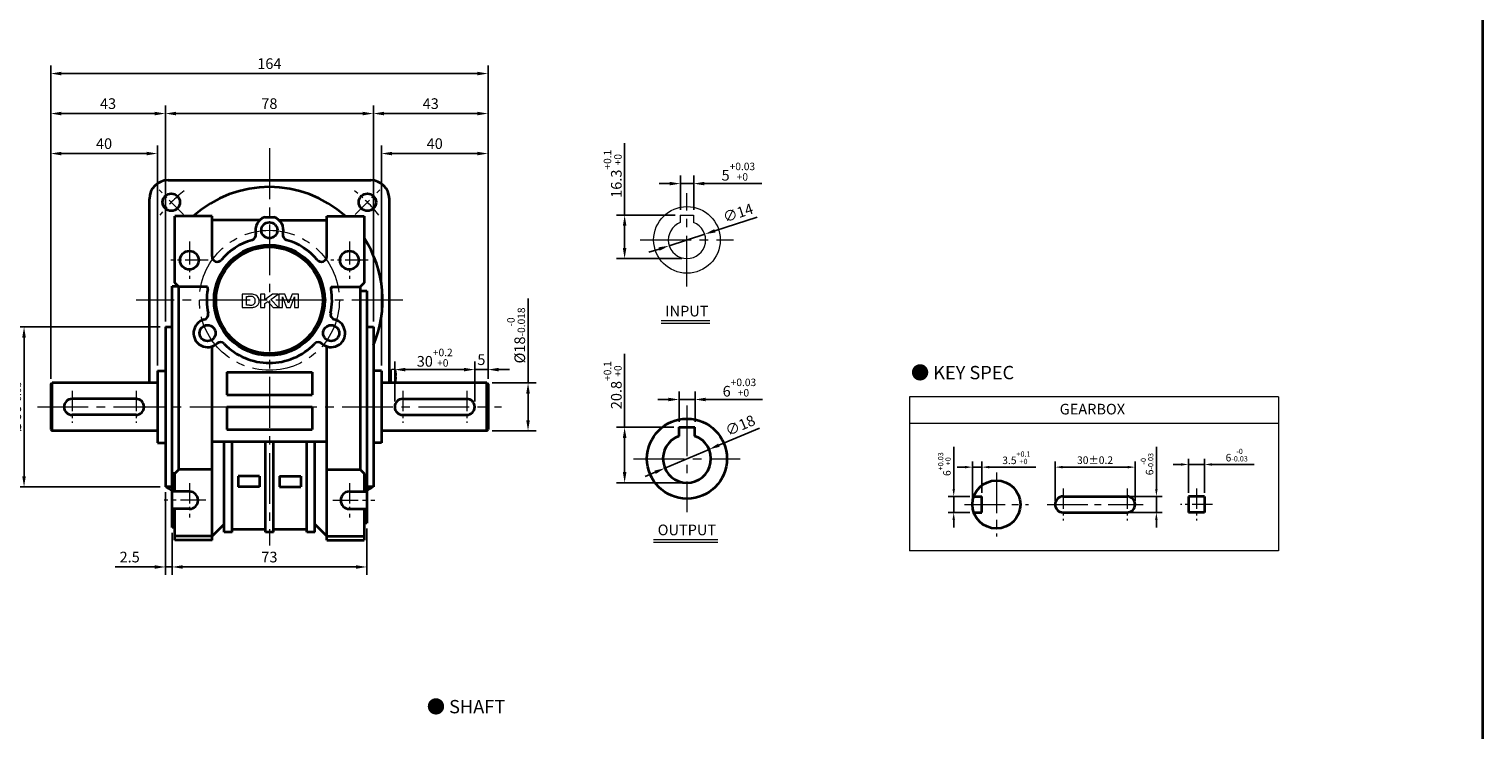
# Model space of a CAD drawing. Units: millimetres. Extents: x 808 to 1756, y -1997 to 432.
# Drawn here: x 1211 to 1756, y -1055 to -792 of the extents above; entities that cross this region are included whole.
import ezdxf

# ---------------------------------------------------------------- set-up
doc = ezdxf.new("R2010")
doc.units = ezdxf.units.MM
doc.linetypes.add('CENTER2', pattern=[28.575, 19.05, -3.175, 3.175, -3.175])
for name, color, linetype, lineweight in [('DKM2_OUTLINE', 3, 'Continuous', 35), ('DKM3_CENTER', 1, 'CENTER2', 18), ('DKM5_DIM_LINE', 1, 'Continuous', 18), ('DKM7_TEXT', 2, 'Continuous', 18)]:
    doc.layers.add(name, color=color, linetype=linetype, lineweight=lineweight)
doc.styles.get("Standard").update_dxf_attribs({"font": 'romans.shx', "bigfont": 'whgtxt.shx'})
doc.dimstyles.new('DKM-A2', dxfattribs={"dimtxt": 4, "dimasz": 4, "dimexe": 3, "dimexo": 2, "dimgap": 1.2, "dimtad": 1, "dimdsep": 46, "dimtxsty": 'Standard', "dimcen": 0, "dimclrd": 1, "dimclre": 1, "dimclrt": 2, "dimazin": 2, "dimtfac": 1, "dimtmove": 0, "dimatfit": 3, "dimfxl": 1.25, "dimarcsym": 0})
doc.dimstyles.new('DKM-A3', dxfattribs={"dimtxt": 2.83, "dimasz": 2.83, "dimexe": 2.12, "dimexo": 1.42, "dimgap": 1.2, "dimtad": 1, "dimdsep": 46, "dimtxsty": 'Standard', "dimcen": 0, "dimclrd": 1, "dimclre": 1, "dimclrt": 2, "dimazin": 2, "dimtfac": 1, "dimtmove": 0, "dimatfit": 3, "dimfxl": 1.25, "dimarcsym": 0})

# ---------------------------------------------------------------- blocks, each defined once
blk = doc.blocks.new('*D238')
at = {"layer": 'Defpoints', "color": 0, "transparency": 16777216}
for p in [(1378.2, -919.97), (1348.2, -933.97), (1378.2, -933.97)]:
    blk.add_point(p, dxfattribs=at)
at = {"layer": 'DKM5_DIM_LINE', "color": 1, "lineweight": -2, "transparency": 16777216}
for p, q in [((1348.2, -931.97), (1348.2, -916.97)), ((1352.2, -919.97), (1374.2, -919.97)), ((1378.2, -931.97), (1378.2, -916.97))]:
    blk.add_line(p, q, dxfattribs=at)
at = {"layer": 'DKM5_DIM_LINE', "color": 1, "transparency": 16777216}
for points in [[(1352.2, -919.31), (1352.2, -920.64), (1348.2, -919.97)], [(1374.2, -919.31), (1374.2, -920.64), (1378.2, -919.97)]]:
    blk.add_solid(points, dxfattribs=at)
at = {"layer": 'DKM5_DIM_LINE', "color": 2, "transparency": 16777216, "insert": (1363.2, -915.51), "char_height": 4, "attachment_point": 5}
blk.add_mtext('30{\\H0.7x;\\S+0.2^ +0;}', dxfattribs=at)
blk = doc.blocks.new('*D239')
at = {"layer": 'Defpoints', "color": 0, "transparency": 16777216}
for p in [(1382.7, -924.97), (1398.2, -924.97), (1382.7, -942.97)]:
    blk.add_point(p, dxfattribs=at)
at = {"layer": 'DKM5_DIM_LINE', "color": 1, "lineweight": -2, "transparency": 16777216}
for p, q in [((1398.2, -924.97), (1398.2, -893.37)), ((1384.7, -924.97), (1401.2, -924.97)), ((1398.2, -938.97), (1398.2, -928.97)), ((1384.7, -942.97), (1401.2, -942.97))]:
    blk.add_line(p, q, dxfattribs=at)
at = {"layer": 'DKM5_DIM_LINE', "color": 1, "transparency": 16777216}
for points in [[(1397.53, -928.97), (1398.86, -928.97), (1398.2, -924.97)], [(1397.53, -938.97), (1398.86, -938.97), (1398.2, -942.97)]]:
    blk.add_solid(points, dxfattribs=at)
at = {"layer": 'DKM5_DIM_LINE', "color": 2, "transparency": 16777216, "insert": (1393.73, -907.17), "char_height": 4, "attachment_point": 5, "rotation": 90}
blk.add_mtext('%%C18{\\H0.7x;\\S-0^ -0.018;}', dxfattribs=at)
blk = doc.blocks.new('*D240')
at = {"layer": 'Defpoints', "color": 0, "transparency": 16777216}
for p in [(1209.2, -903.97), (1262.2, -903.97), (1262.2, -963.97)]:
    blk.add_point(p, dxfattribs=at)
at = {"layer": 'DKM5_DIM_LINE', "color": 1, "lineweight": -2, "transparency": 16777216}
for p, q in [((1260.2, -903.97), (1206.2, -903.97)), ((1209.2, -959.97), (1209.2, -907.97)), ((1260.2, -963.97), (1206.2, -963.97))]:
    blk.add_line(p, q, dxfattribs=at)
at = {"layer": 'DKM5_DIM_LINE', "color": 1, "transparency": 16777216}
for points in [[(1208.53, -907.97), (1209.86, -907.97), (1209.2, -903.97)], [(1208.53, -959.97), (1209.86, -959.97), (1209.2, -963.97)]]:
    blk.add_solid(points, dxfattribs=at)
at = {"layer": 'DKM5_DIM_LINE', "color": 2, "transparency": 16777216, "insert": (1204.73, -933.97), "char_height": 4, "attachment_point": 5, "rotation": 90}
blk.add_mtext('%%C60{\\H0.7x;\\S-0^ -0.03;}', dxfattribs=at)
blk = doc.blocks.new('*D223')
at = {"layer": 'Defpoints', "color": 0, "transparency": 16777216}
for p in [(1383.2, -838.97), (1343.2, -920.47), (1383.2, -925.47)]:
    blk.add_point(p, dxfattribs=at)
at = {"layer": 'DKM5_DIM_LINE', "color": 1, "lineweight": -2, "transparency": 16777216}
for p, q in [((1343.2, -918.47), (1343.2, -835.97)), ((1347.2, -838.97), (1379.2, -838.97)), ((1383.2, -923.47), (1383.2, -835.97))]:
    blk.add_line(p, q, dxfattribs=at)
at = {"layer": 'DKM5_DIM_LINE', "color": 1, "transparency": 16777216}
for points in [[(1347.2, -838.31), (1347.2, -839.64), (1343.2, -838.97)], [(1379.2, -838.31), (1379.2, -839.64), (1383.2, -838.97)]]:
    blk.add_solid(points, dxfattribs=at)
at = {"layer": 'DKM5_DIM_LINE', "color": 2, "transparency": 16777216, "insert": (1363.2, -835.77), "char_height": 4, "attachment_point": 5}
blk.add_mtext('40', dxfattribs=at)
blk = doc.blocks.new('*D224')
at = {"layer": 'Defpoints', "color": 0, "transparency": 16777216}
for p in [(1383.2, -823.97), (1340.2, -903.97), (1383.2, -925.47)]:
    blk.add_point(p, dxfattribs=at)
at = {"layer": 'DKM5_DIM_LINE', "color": 1, "lineweight": -2, "transparency": 16777216}
for p, q in [((1340.2, -901.97), (1340.2, -820.97)), ((1383.2, -923.47), (1383.2, -820.97)), ((1344.2, -823.97), (1379.2, -823.97))]:
    blk.add_line(p, q, dxfattribs=at)
at = {"layer": 'DKM5_DIM_LINE', "color": 1, "transparency": 16777216}
for points in [[(1344.2, -823.31), (1344.2, -824.64), (1340.2, -823.97)], [(1379.2, -823.31), (1379.2, -824.64), (1383.2, -823.97)]]:
    blk.add_solid(points, dxfattribs=at)
at = {"layer": 'DKM5_DIM_LINE', "color": 2, "transparency": 16777216, "insert": (1361.7, -820.77), "char_height": 4, "attachment_point": 5}
blk.add_mtext('43', dxfattribs=at)
blk = doc.blocks.new('*D225')
at = {"layer": 'Defpoints', "color": 0, "transparency": 16777216}
for p in [(1219.2, -838.97), (1259.2, -920.47), (1219.2, -925.47)]:
    blk.add_point(p, dxfattribs=at)
at = {"layer": 'DKM5_DIM_LINE', "color": 1, "lineweight": -2, "transparency": 16777216}
for p, q in [((1219.2, -923.47), (1219.2, -835.97)), ((1255.2, -838.97), (1223.2, -838.97)), ((1259.2, -918.47), (1259.2, -835.97))]:
    blk.add_line(p, q, dxfattribs=at)
at = {"layer": 'DKM5_DIM_LINE', "color": 1, "transparency": 16777216}
for points in [[(1223.2, -838.31), (1223.2, -839.64), (1219.2, -838.97)], [(1255.2, -838.31), (1255.2, -839.64), (1259.2, -838.97)]]:
    blk.add_solid(points, dxfattribs=at)
at = {"layer": 'DKM5_DIM_LINE', "color": 2, "transparency": 16777216, "insert": (1239.2, -835.77), "char_height": 4, "attachment_point": 5}
blk.add_mtext('40', dxfattribs=at)
blk = doc.blocks.new('*D226')
at = {"layer": 'Defpoints', "color": 0, "transparency": 16777216}
for p in [(1262.2, -823.97), (1262.2, -903.97), (1219.2, -925.47)]:
    blk.add_point(p, dxfattribs=at)
at = {"layer": 'DKM5_DIM_LINE', "color": 1, "lineweight": -2, "transparency": 16777216}
for p, q in [((1219.2, -923.47), (1219.2, -820.97)), ((1262.2, -901.97), (1262.2, -820.97)), ((1223.2, -823.97), (1258.2, -823.97))]:
    blk.add_line(p, q, dxfattribs=at)
at = {"layer": 'DKM5_DIM_LINE', "color": 1, "transparency": 16777216}
for points in [[(1223.2, -823.31), (1223.2, -824.64), (1219.2, -823.97)], [(1258.2, -823.31), (1258.2, -824.64), (1262.2, -823.97)]]:
    blk.add_solid(points, dxfattribs=at)
at = {"layer": 'DKM5_DIM_LINE', "color": 2, "transparency": 16777216, "insert": (1240.7, -820.77), "char_height": 4, "attachment_point": 5}
blk.add_mtext('43', dxfattribs=at)
blk = doc.blocks.new('*D227')
at = {"layer": 'Defpoints', "color": 0, "transparency": 16777216}
for p in [(1340.2, -823.97), (1262.2, -903.97), (1340.2, -903.97)]:
    blk.add_point(p, dxfattribs=at)
at = {"layer": 'DKM5_DIM_LINE', "color": 1, "lineweight": -2, "transparency": 16777216}
for p, q in [((1262.2, -901.97), (1262.2, -820.97)), ((1340.2, -901.97), (1340.2, -820.97)), ((1266.2, -823.97), (1336.2, -823.97))]:
    blk.add_line(p, q, dxfattribs=at)
at = {"layer": 'DKM5_DIM_LINE', "color": 1, "transparency": 16777216}
for points in [[(1266.2, -823.31), (1266.2, -824.64), (1262.2, -823.97)], [(1336.2, -823.31), (1336.2, -824.64), (1340.2, -823.97)]]:
    blk.add_solid(points, dxfattribs=at)
at = {"layer": 'DKM5_DIM_LINE', "color": 2, "transparency": 16777216, "insert": (1301.2, -820.77), "char_height": 4, "attachment_point": 5}
blk.add_mtext('78', dxfattribs=at)
blk = doc.blocks.new('*D228')
at = {"layer": 'Defpoints', "color": 0, "transparency": 16777216}
for p in [(1383.2, -808.97), (1219.2, -925.47), (1383.2, -925.47)]:
    blk.add_point(p, dxfattribs=at)
at = {"layer": 'DKM5_DIM_LINE', "color": 1, "lineweight": -2, "transparency": 16777216}
for p, q in [((1219.2, -923.47), (1219.2, -805.97)), ((1383.2, -923.47), (1383.2, -805.97)), ((1223.2, -808.97), (1379.2, -808.97))]:
    blk.add_line(p, q, dxfattribs=at)
at = {"layer": 'DKM5_DIM_LINE', "color": 1, "transparency": 16777216}
for points in [[(1223.2, -808.31), (1223.2, -809.64), (1219.2, -808.97)], [(1379.2, -808.31), (1379.2, -809.64), (1383.2, -808.97)]]:
    blk.add_solid(points, dxfattribs=at)
at = {"layer": 'DKM5_DIM_LINE', "color": 2, "transparency": 16777216, "insert": (1301.2, -805.77), "char_height": 4, "attachment_point": 5}
blk.add_mtext('164', dxfattribs=at)
blk = doc.blocks.new('*D229')
at = {"layer": 'Defpoints', "color": 0, "transparency": 16777216}
for p in [(1264.7, -979.22), (1337.7, -977.56), (1264.7, -993.97)]:
    blk.add_point(p, dxfattribs=at)
at = {"layer": 'DKM5_DIM_LINE', "color": 1, "lineweight": -2, "transparency": 16777216}
for p, q in [((1264.7, -981.22), (1264.7, -996.97)), ((1337.7, -979.56), (1337.7, -996.97)), ((1333.7, -993.97), (1268.7, -993.97))]:
    blk.add_line(p, q, dxfattribs=at)
at = {"layer": 'DKM5_DIM_LINE', "color": 1, "transparency": 16777216}
for points in [[(1268.7, -993.31), (1268.7, -994.64), (1264.7, -993.97)], [(1333.7, -993.31), (1333.7, -994.64), (1337.7, -993.97)]]:
    blk.add_solid(points, dxfattribs=at)
at = {"layer": 'DKM5_DIM_LINE', "color": 2, "transparency": 16777216, "insert": (1301.2, -990.77), "char_height": 4, "attachment_point": 5}
blk.add_mtext('73', dxfattribs=at)
blk = doc.blocks.new('*D230')
at = {"layer": 'Defpoints', "color": 0, "transparency": 16777216}
for p in [(1262.2, -963.97), (1264.7, -979.22), (1262.2, -993.97)]:
    blk.add_point(p, dxfattribs=at)
at = {"layer": 'DKM5_DIM_LINE', "color": 1, "lineweight": -2, "transparency": 16777216}
for p, q in [((1262.2, -965.97), (1262.2, -996.97)), ((1264.7, -981.22), (1264.7, -996.97)), ((1258.2, -993.97), (1243.42, -993.97)), ((1264.7, -993.97), (1262.2, -993.97)), ((1268.7, -993.97), (1272.7, -993.97))]:
    blk.add_line(p, q, dxfattribs=at)
at = {"layer": 'DKM5_DIM_LINE', "color": 1, "transparency": 16777216}
for points in [[(1258.2, -993.31), (1258.2, -994.64), (1262.2, -993.97)], [(1268.7, -993.31), (1268.7, -994.64), (1264.7, -993.97)]]:
    blk.add_solid(points, dxfattribs=at)
at = {"layer": 'DKM5_DIM_LINE', "color": 2, "transparency": 16777216, "insert": (1248.81, -990.77), "char_height": 4, "attachment_point": 5}
blk.add_mtext('2.5', dxfattribs=at)
blk = doc.blocks.new('*D231')
at = {"layer": 'Defpoints', "color": 0, "transparency": 16777216}
for p in [(1383.2, -919.97), (1383.2, -925.47), (1378.2, -933.97)]:
    blk.add_point(p, dxfattribs=at)
at = {"layer": 'DKM5_DIM_LINE', "color": 1, "lineweight": -2, "transparency": 16777216}
for p, q in [((1374.2, -919.97), (1370.2, -919.97)), ((1378.2, -931.97), (1378.2, -916.97)), ((1378.2, -919.97), (1383.2, -919.97)), ((1383.2, -923.47), (1383.2, -916.97)), ((1387.2, -919.97), (1391.2, -919.97))]:
    blk.add_line(p, q, dxfattribs=at)
at = {"layer": 'DKM5_DIM_LINE', "color": 1, "transparency": 16777216}
for points in [[(1374.2, -919.31), (1374.2, -920.64), (1378.2, -919.97)], [(1387.2, -919.31), (1387.2, -920.64), (1383.2, -919.97)]]:
    blk.add_solid(points, dxfattribs=at)
at = {"layer": 'DKM5_DIM_LINE', "color": 2, "transparency": 16777216, "insert": (1380.7, -916.77), "char_height": 4, "attachment_point": 5}
blk.add_mtext('5', dxfattribs=at)
blk = doc.blocks.new('*D271')
at = {"layer": 'Defpoints', "color": 0, "transparency": 16777216}
for p in [(1460.31, -850.23), (1455.31, -862.05), (1460.31, -862.05)]:
    blk.add_point(p, dxfattribs=at)
at = {"layer": 'DKM5_DIM_LINE', "color": 1, "lineweight": -2, "transparency": 16777216}
for p, q in [((1451.31, -850.23), (1447.31, -850.23)), ((1455.31, -860.05), (1455.31, -847.23)), ((1455.31, -850.23), (1460.31, -850.23)), ((1460.31, -860.05), (1460.31, -847.23)), ((1464.31, -850.23), (1485.81, -850.23))]:
    blk.add_line(p, q, dxfattribs=at)
at = {"layer": 'DKM5_DIM_LINE', "color": 1, "transparency": 16777216}
for points in [[(1451.31, -849.56), (1451.31, -850.89), (1455.31, -850.23)], [(1464.31, -849.56), (1464.31, -850.89), (1460.31, -850.23)]]:
    blk.add_solid(points, dxfattribs=at)
at = {"layer": 'DKM5_DIM_LINE', "color": 2, "transparency": 16777216, "insert": (1477.06, -845.76), "char_height": 4, "attachment_point": 5}
blk.add_mtext('5{\\H0.7x;\\S+0.03^ +0;}', dxfattribs=at)
blk = doc.blocks.new('*D272')
at = {"layer": 'Defpoints', "color": 0, "transparency": 16777216}
for p in [(1464.46, -869.18), (1451.15, -873.52)]:
    blk.add_point(p, dxfattribs=at)
at = {"layer": 'DKM5_DIM_LINE', "color": 1, "lineweight": -2, "transparency": 16777216}
for p, q in [((1484.13, -862.77), (1468.27, -867.94)), ((1451.15, -873.52), (1464.46, -869.18)), ((1447.35, -874.76), (1443.54, -876))]:
    blk.add_line(p, q, dxfattribs=at)
at = {"layer": 'DKM5_DIM_LINE', "color": 1, "transparency": 16777216}
for points in [[(1468.06, -867.31), (1468.47, -868.58), (1464.46, -869.18)], [(1447.14, -874.12), (1447.55, -875.39), (1451.15, -873.52)]]:
    blk.add_solid(points, dxfattribs=at)
at = {"layer": 'DKM5_DIM_LINE', "color": 2, "transparency": 16777216, "insert": (1477.11, -861.7), "char_height": 4, "attachment_point": 5, "rotation": 18.0459}
blk.add_mtext('∅14', dxfattribs=at)
blk = doc.blocks.new('*D273')
at = {"layer": 'Defpoints', "color": 0, "transparency": 16777216}
for p in [(1434.42, -862.05), (1455.31, -862.05), (1457.81, -878.35)]:
    blk.add_point(p, dxfattribs=at)
at = {"layer": 'DKM5_DIM_LINE', "color": 1, "lineweight": -2, "transparency": 16777216}
for p, q in [((1434.42, -862.05), (1434.42, -835.06)), ((1453.31, -862.05), (1431.42, -862.05)), ((1434.42, -874.35), (1434.42, -866.05)), ((1455.81, -878.35), (1431.42, -878.35))]:
    blk.add_line(p, q, dxfattribs=at)
at = {"layer": 'DKM5_DIM_LINE', "color": 1, "transparency": 16777216}
for points in [[(1433.75, -866.05), (1435.09, -866.05), (1434.42, -862.05)], [(1433.75, -874.35), (1435.09, -874.35), (1434.42, -878.35)]]:
    blk.add_solid(points, dxfattribs=at)
at = {"layer": 'DKM5_DIM_LINE', "color": 2, "transparency": 16777216, "insert": (1429.95, -846.56), "char_height": 4, "attachment_point": 5, "rotation": 90}
blk.add_mtext('16.3{\\H0.7x;\\S+0.1^ +0;}', dxfattribs=at)
blk = doc.blocks.new('*D274')
at = {"layer": 'Defpoints', "color": 0, "transparency": 16777216}
for p in [(1460.81, -931.18), (1454.81, -941.6), (1460.81, -941.6)]:
    blk.add_point(p, dxfattribs=at)
at = {"layer": 'DKM5_DIM_LINE', "color": 1, "lineweight": -2, "transparency": 16777216}
for p, q in [((1450.81, -931.18), (1446.81, -931.18)), ((1454.81, -939.6), (1454.81, -928.18)), ((1454.81, -931.18), (1460.81, -931.18)), ((1460.81, -939.6), (1460.81, -928.18)), ((1464.81, -931.18), (1486.12, -931.18))]:
    blk.add_line(p, q, dxfattribs=at)
at = {"layer": 'DKM5_DIM_LINE', "color": 1, "transparency": 16777216}
for points in [[(1450.81, -930.51), (1450.81, -931.84), (1454.81, -931.18)], [(1464.81, -930.51), (1464.81, -931.84), (1460.81, -931.18)]]:
    blk.add_solid(points, dxfattribs=at)
at = {"layer": 'DKM5_DIM_LINE', "color": 2, "transparency": 16777216, "insert": (1477.46, -926.71), "char_height": 4, "attachment_point": 5}
blk.add_mtext('6{\\H0.7x;\\S+0.03^ +0;}', dxfattribs=at)
blk = doc.blocks.new('*D275')
at = {"layer": 'Defpoints', "color": 0, "transparency": 16777216}
for p in [(1466.09, -949.88), (1449.52, -956.91)]:
    blk.add_point(p, dxfattribs=at)
at = {"layer": 'DKM5_DIM_LINE', "color": 1, "lineweight": -2, "transparency": 16777216}
for p, q in [((1484.96, -941.87), (1469.77, -948.32)), ((1449.52, -956.91), (1466.09, -949.88)), ((1445.84, -958.47), (1442.16, -960.04))]:
    blk.add_line(p, q, dxfattribs=at)
at = {"layer": 'DKM5_DIM_LINE', "color": 1, "transparency": 16777216}
for points in [[(1469.51, -947.7), (1470.03, -948.93), (1466.09, -949.88)], [(1445.58, -957.86), (1446.1, -959.09), (1449.52, -956.91)]]:
    blk.add_solid(points, dxfattribs=at)
at = {"layer": 'DKM5_DIM_LINE', "color": 2, "transparency": 16777216, "insert": (1477.96, -941.37), "char_height": 4, "attachment_point": 5, "rotation": 22.9931}
blk.add_mtext('∅18', dxfattribs=at)
blk = doc.blocks.new('*D276')
at = {"layer": 'Defpoints', "color": 0, "transparency": 16777216}
for p in [(1434.42, -941.6), (1454.81, -941.6), (1457.81, -962.4)]:
    blk.add_point(p, dxfattribs=at)
at = {"layer": 'DKM5_DIM_LINE', "color": 1, "lineweight": -2, "transparency": 16777216}
for p, q in [((1434.42, -941.6), (1434.42, -914.03)), ((1452.81, -941.6), (1431.42, -941.6)), ((1434.42, -958.4), (1434.42, -945.6)), ((1455.81, -962.4), (1431.42, -962.4))]:
    blk.add_line(p, q, dxfattribs=at)
at = {"layer": 'DKM5_DIM_LINE', "color": 1, "transparency": 16777216}
for points in [[(1433.75, -945.6), (1435.09, -945.6), (1434.42, -941.6)], [(1433.75, -958.4), (1435.09, -958.4), (1434.42, -962.4)]]:
    blk.add_solid(points, dxfattribs=at)
at = {"layer": 'DKM5_DIM_LINE', "color": 2, "transparency": 16777216, "insert": (1429.95, -925.81), "char_height": 4, "attachment_point": 5, "rotation": 90}
blk.add_mtext('20.8{\\H0.7x;\\S+0.1^ +0;}', dxfattribs=at)
blk = doc.blocks.new('*D286')
at = {"layer": 'Defpoints', "color": 0, "transparency": 16777216}
for p in [(1565.34, -967.54), (1557.83, -973.54), (1565.34, -973.54)]:
    blk.add_point(p, dxfattribs=at)
at = {"layer": 'DKM5_DIM_LINE', "color": 1, "lineweight": -2, "transparency": 16777216}
for p, q in [((1557.83, -964.71), (1557.83, -948.93)), ((1563.92, -967.54), (1555.71, -967.54)), ((1557.83, -973.54), (1557.83, -967.54)), ((1563.92, -973.54), (1555.71, -973.54)), ((1557.83, -976.37), (1557.83, -979.2))]:
    blk.add_line(p, q, dxfattribs=at)
at = {"layer": 'DKM5_DIM_LINE', "color": 1, "transparency": 16777216}
for points in [[(1557.36, -964.71), (1558.3, -964.71), (1557.83, -967.54)], [(1557.36, -976.37), (1558.3, -976.37), (1557.83, -973.54)]]:
    blk.add_solid(points, dxfattribs=at)
at = {"layer": 'DKM5_DIM_LINE', "color": 2, "transparency": 16777216, "insert": (1554.32, -955.41), "char_height": 2.83, "attachment_point": 5, "rotation": 90}
blk.add_mtext('6{\\H0.7x;\\S+0.03^ +0;}', dxfattribs=at)
blk = doc.blocks.new('*D285')
at = {"layer": 'Defpoints', "color": 0, "transparency": 16777216}
for p in [(1568.33, -956.54), (1568.33, -967.54), (1564.83, -970.54)]:
    blk.add_point(p, dxfattribs=at)
at = {"layer": 'DKM5_DIM_LINE', "color": 1, "lineweight": -2, "transparency": 16777216}
for p, q in [((1562, -956.54), (1559.17, -956.54)), ((1564.83, -969.12), (1564.83, -954.42)), ((1564.83, -956.54), (1568.33, -956.54)), ((1568.33, -966.12), (1568.33, -954.42)), ((1571.16, -956.54), (1588.67, -956.54))]:
    blk.add_line(p, q, dxfattribs=at)
at = {"layer": 'DKM5_DIM_LINE', "color": 1, "transparency": 16777216}
for points in [[(1562, -956.07), (1562, -957.01), (1564.83, -956.54)], [(1571.16, -956.07), (1571.16, -957.01), (1568.33, -956.54)]]:
    blk.add_solid(points, dxfattribs=at)
at = {"layer": 'DKM5_DIM_LINE', "color": 2, "transparency": 16777216, "insert": (1581.33, -953.03), "char_height": 2.83, "attachment_point": 5}
blk.add_mtext('3.5{\\H0.7x;\\S+0.1^ +0;}', dxfattribs=at)
blk = doc.blocks.new('*D287')
at = {"layer": 'Defpoints', "color": 0, "transparency": 16777216}
for p in [(1651.83, -955.54), (1645.83, -967.54), (1651.83, -967.54)]:
    blk.add_point(p, dxfattribs=at)
at = {"layer": 'DKM5_DIM_LINE', "color": 1, "lineweight": -2, "transparency": 16777216}
for p, q in [((1645.83, -966.12), (1645.83, -953.42)), ((1651.83, -966.12), (1651.83, -953.42)), ((1643, -955.54), (1640.17, -955.54)), ((1645.83, -955.54), (1651.83, -955.54)), ((1654.66, -955.54), (1670.44, -955.54))]:
    blk.add_line(p, q, dxfattribs=at)
at = {"layer": 'DKM5_DIM_LINE', "color": 1, "transparency": 16777216}
for points in [[(1643, -955.07), (1643, -956.01), (1645.83, -955.54)], [(1654.66, -955.07), (1654.66, -956.01), (1651.83, -955.54)]]:
    blk.add_solid(points, dxfattribs=at)
at = {"layer": 'DKM5_DIM_LINE', "color": 2, "transparency": 16777216, "insert": (1663.96, -952.03), "char_height": 2.83, "attachment_point": 5}
blk.add_mtext('6{\\H0.7x;\\S-0^ -0.03;}', dxfattribs=at)
blk = doc.blocks.new('*D288')
at = {"layer": 'Defpoints', "color": 0, "transparency": 16777216}
for p in [(1595.83, -956.54), (1595.83, -970.54), (1625.83, -970.54)]:
    blk.add_point(p, dxfattribs=at)
at = {"layer": 'DKM5_DIM_LINE', "color": 1, "lineweight": -2, "transparency": 16777216}
for p, q in [((1595.83, -969.12), (1595.83, -954.42)), ((1623, -956.54), (1598.66, -956.54)), ((1625.83, -969.12), (1625.83, -954.42))]:
    blk.add_line(p, q, dxfattribs=at)
at = {"layer": 'DKM5_DIM_LINE', "color": 1, "transparency": 16777216}
for points in [[(1598.66, -956.07), (1598.66, -957.01), (1595.83, -956.54)], [(1623, -956.07), (1623, -957.01), (1625.83, -956.54)]]:
    blk.add_solid(points, dxfattribs=at)
at = {"layer": 'DKM5_DIM_LINE', "color": 2, "transparency": 16777216, "insert": (1610.83, -953.93), "char_height": 2.83, "attachment_point": 5}
blk.add_mtext('30{\\Fromans|c129;%%P}0.2', dxfattribs=at)
blk = doc.blocks.new('*D289')
at = {"layer": 'Defpoints', "color": 0, "transparency": 16777216}
for p in [(1622.83, -967.54), (1633.83, -967.54), (1622.83, -973.54)]:
    blk.add_point(p, dxfattribs=at)
at = {"layer": 'DKM5_DIM_LINE', "color": 1, "lineweight": -2, "transparency": 16777216}
for p, q in [((1633.83, -964.71), (1633.83, -948.93)), ((1624.25, -967.54), (1635.95, -967.54)), ((1633.83, -973.54), (1633.83, -967.54)), ((1624.25, -973.54), (1635.95, -973.54)), ((1633.83, -976.37), (1633.83, -979.2))]:
    blk.add_line(p, q, dxfattribs=at)
at = {"layer": 'DKM5_DIM_LINE', "color": 1, "transparency": 16777216}
for points in [[(1633.36, -964.71), (1634.3, -964.71), (1633.83, -967.54)], [(1633.36, -976.37), (1634.3, -976.37), (1633.83, -973.54)]]:
    blk.add_solid(points, dxfattribs=at)
at = {"layer": 'DKM5_DIM_LINE', "color": 2, "transparency": 16777216, "insert": (1630.32, -955.41), "char_height": 2.83, "attachment_point": 5, "rotation": 90}
blk.add_mtext('6{\\H0.7x;\\S-0^ -0.03;}', dxfattribs=at)

msp = doc.modelspace()

# ---------------------------------------------------------------- linework, layer by layer
at = {"layer": 'DKM2_OUTLINE'}
for p, q in [((1756.282, -1996.56), (1756.282, 96.467)), ((1263.196, -848.973), (1339.196, -848.973)), ((1256.196, -924.973), (1256.196, -855.973)), ((1346.196, -924.973), (1346.196, -855.973)), ((1279.696, -862.473), (1265.696, -862.473)), ((1265.696, -887.473), (1265.696, -862.473)), ((1279.696, -877.541), (1279.696, -862.473)), ((1297.522, -863.973), (1279.696, -863.973)), ((1299.447, -862.773), (1302.945, -862.773)), ((1304.87, -863.973), (1322.696, -863.973)), ((1322.696, -862.473), (1336.696, -862.473)), ((1322.696, -877.541), (1322.696, -862.473)), ((1336.696, -862.473), (1336.696, -887.473)), ((1267.196, -888.973), (1265.696, -887.473)), ((1336.696, -887.473), (1335.196, -888.973)), ((1264.696, -888.723), (1266.946, -888.723)), ((1264.696, -979.223), (1264.696, -888.723)), ((1278.033, -888.973), (1267.196, -888.973)), ((1267.196, -957.473), (1267.196, -888.973)), ((1324.359, -888.973), (1335.196, -888.973)), ((1335.196, -888.973), (1335.196, -957.473)), ((1335.196, -890.383), (1337.696, -890.383)), ((1337.696, -890.383), (1337.696, -977.563)), ((1262.196, -903.973), (1264.696, -903.973)), ((1262.196, -903.973), (1262.196, -963.973)), ((1337.696, -903.973), (1340.196, -903.973)), ((1340.196, -903.973), (1340.196, -963.973)), ((1279.696, -983.973), (1279.696, -911.271)), ((1322.696, -983.973), (1322.696, -911.271)), ((1259.196, -920.473), (1262.196, -920.473)), ((1259.196, -920.473), (1259.196, -947.473)), ((1262.196, -920.473), (1262.196, -947.473)), ((1285.196, -920.973), (1317.196, -920.973)), ((1285.196, -920.973), (1285.196, -929.473)), ((1317.196, -920.973), (1317.196, -929.473)), ((1343.196, -920.473), (1340.196, -920.473)), ((1340.196, -920.473), (1340.196, -947.473)), ((1343.196, -920.473), (1343.196, -947.473)), ((1219.196, -925.473), (1219.696, -924.973)), ((1219.196, -925.473), (1219.196, -942.473)), ((1259.196, -924.973), (1219.696, -924.973)), ((1219.696, -942.973), (1219.696, -924.973)), ((1382.696, -924.973), (1343.196, -924.973)), ((1382.696, -924.973), (1383.196, -925.473)), ((1382.696, -942.973), (1382.696, -924.973)), ((1383.196, -925.473), (1383.196, -942.473)), ((1251.196, -930.973), (1227.196, -930.973)), ((1285.196, -929.473), (1317.196, -929.473)), ((1351.196, -930.973), (1375.196, -930.973)), ((1251.196, -936.973), (1227.196, -936.973)), ((1285.196, -933.973), (1317.196, -933.973)), ((1285.196, -933.973), (1285.196, -942.473)), ((1317.196, -933.973), (1317.196, -942.473)), ((1351.196, -936.973), (1375.196, -936.973)), ((1219.196, -942.473), (1219.696, -942.973)), ((1259.196, -942.973), (1219.696, -942.973)), ((1285.196, -942.473), (1317.196, -942.473)), ((1382.696, -942.973), (1343.196, -942.973)), ((1382.696, -942.973), (1383.196, -942.473)), ((1454.807, -941.595), (1460.807, -941.595)), ((1454.807, -941.595), (1454.807, -944.91)), ((1460.807, -944.91), (1460.807, -941.595)), ((1259.196, -947.473), (1262.196, -947.473)), ((1279.696, -946.973), (1322.696, -946.973)), ((1284.196, -980.973), (1284.196, -946.973)), ((1287.196, -980.973), (1287.196, -946.973)), ((1299.696, -980.973), (1299.696, -946.973)), ((1302.696, -980.973), (1302.696, -946.973)), ((1315.196, -980.973), (1315.196, -946.973)), ((1318.196, -980.973), (1318.196, -946.973)), ((1343.196, -947.473), (1340.196, -947.473)), ((1264.696, -958.738), (1265.931, -958.738)), ((1265.696, -958.973), (1267.196, -957.473)), ((1265.696, -965.723), (1265.696, -958.973)), ((1279.696, -957.473), (1267.196, -957.473)), ((1322.696, -957.473), (1335.196, -957.473)), ((1335.196, -957.473), (1336.696, -958.973)), ((1336.696, -958.973), (1336.696, -965.723)), ((1264.696, -963.973), (1262.196, -963.973)), ((1297.446, -959.973), (1289.446, -959.973)), ((1289.446, -959.973), (1289.446, -963.973)), ((1297.446, -963.973), (1289.446, -963.973)), ((1297.446, -959.973), (1297.446, -963.973)), ((1304.946, -959.973), (1312.946, -959.973)), ((1304.946, -959.973), (1304.946, -963.973)), ((1304.946, -963.973), (1312.946, -963.973)), ((1312.946, -959.973), (1312.946, -963.973)), ((1340.196, -963.973), (1337.696, -963.973)), ((1271.196, -965.723), (1264.696, -965.723)), ((1331.196, -965.723), (1337.696, -965.723)), ((1565.343, -967.543), (1568.329, -967.543)), ((1568.329, -973.543), (1568.329, -967.543)), ((1598.829, -967.543), (1622.829, -967.543)), ((1651.829, -967.543), (1645.829, -967.543)), ((1645.829, -967.543), (1645.829, -973.543)), ((1651.829, -967.543), (1651.829, -973.543)), ((1271.196, -972.223), (1264.696, -972.223)), ((1265.696, -983.973), (1265.696, -972.223)), ((1331.196, -972.223), (1337.696, -972.223)), ((1336.696, -972.223), (1336.696, -983.973)), ((1565.343, -973.543), (1568.329, -973.543)), ((1598.829, -973.543), (1622.829, -973.543)), ((1651.829, -973.543), (1645.829, -973.543)), ((1265.696, -979.223), (1264.696, -979.223)), ((1279.696, -982.473), (1284.196, -977.973)), ((1287.196, -980.973), (1284.196, -980.973)), ((1299.696, -979.973), (1287.196, -979.973)), ((1302.696, -980.973), (1299.696, -980.973)), ((1315.196, -979.973), (1302.696, -979.973)), ((1318.196, -980.973), (1315.196, -980.973)), ((1318.196, -977.973), (1322.696, -982.473)), ((1337.696, -977.563), (1336.696, -977.563)), ((1279.696, -982.473), (1265.696, -982.473)), ((1279.696, -983.973), (1265.696, -983.973)), ((1322.696, -982.473), (1336.696, -982.473)), ((1322.696, -983.973), (1336.696, -983.973))]:
    msp.add_line(p, q, dxfattribs=at)
at = {"layer": 'DKM2_OUTLINE', "linetype": 'Continuous', "lineweight": 15}
for p, q in [((1455.307, -862.05), (1455.307, -864.812)), ((1455.307, -862.05), (1460.307, -862.05)), ((1460.307, -862.05), (1460.307, -864.812)), ((1291.042, -891.682), (1291.042, -896.682)), ((1293.836, -891.682), (1291.042, -891.682)), ((1292.581, -895.849), (1292.581, -892.515)), ((1292.581, -892.515), (1293.274, -892.515)), ((1297.908, -891.682), (1297.908, -896.682)), ((1299.446, -891.682), (1297.908, -891.682)), ((1299.446, -893.784), (1299.446, -891.682)), ((1302.401, -891.682), (1299.446, -893.784)), ((1301.693, -893.635), (1304.542, -891.682)), ((1304.67, -896.682), (1301.693, -893.635)), ((1304.542, -891.682), (1302.401, -891.682)), ((1304.709, -891.682), (1304.709, -896.682)), ((1307.043, -891.682), (1304.709, -891.682)), ((1306.119, -896.682), (1306.151, -892.746)), ((1306.151, -892.746), (1307.601, -896.682)), ((1308.395, -895.092), (1307.043, -891.682)), ((1309.773, -891.682), (1308.395, -895.092)), ((1309.079, -896.682), (1310.638, -892.746)), ((1312.081, -891.682), (1309.773, -891.682)), ((1310.638, -892.746), (1310.67, -896.682)), ((1312.081, -896.682), (1312.081, -891.682)), ((1291.042, -896.682), (1293.919, -896.682)), ((1293.732, -895.849), (1292.581, -895.849)), ((1297.908, -896.682), (1299.446, -896.682)), ((1299.446, -895.174), (1300.611, -894.376)), ((1299.446, -896.682), (1299.446, -895.174)), ((1300.611, -894.376), (1302.684, -896.682)), ((1302.684, -896.682), (1304.67, -896.682)), ((1304.709, -896.682), (1306.119, -896.682)), ((1307.601, -896.682), (1309.079, -896.682)), ((1310.67, -896.682), (1312.081, -896.682)), ((1346.196, -920.104), (1346.996, -920.104)), ((1346.996, -924.842), (1346.996, -920.104)), ((1347.836, -919.921), (1347.139, -919.954)), ((1348.779, -920.981), (1348.771, -920.985)), ((1346.996, -922.616), (1346.196, -922.124)), ((1346.196, -924.842), (1346.996, -924.842)), ((1348.903, -922.126), (1348.771, -922.126)), ((1348.903, -922.126), (1348.771, -922.126)), ((1348.771, -922.819), (1348.903, -922.819)), ((1348.771, -922.819), (1348.903, -922.819)), ((1348.771, -923.961), (1348.779, -923.965))]:
    msp.add_line(p, q, dxfattribs=at)
at = {"layer": 'DKM2_OUTLINE'}
for centre, radius in [((1264.427, -857.203), 3.25), ((1337.966, -857.203), 3.25), ((1301.196, -867.723), 3), ((1271.196, -878.973), 3.5), ((1301.196, -893.973), 20.75), ((1301.196, -893.973), 20), ((1331.196, -878.973), 3.5), ((1278.019, -906.297), 3), ((1324.373, -906.297), 3), ((1457.807, -953.395), 15), ((1573.829, -970.543), 9)]:
    msp.add_circle(centre, radius, dxfattribs=at)
at = {"layer": 'DKM2_OUTLINE', "linetype": 'Continuous', "lineweight": 15}
msp.add_circle((1457.807, -871.35), 12.5, dxfattribs=at)
at = {"layer": 'DKM2_OUTLINE'}
for centre, radius, start, end in [((1263.196, -855.973), 7, 90, 180), ((1339.196, -855.973), 7, 0, 90), ((1301.196, -893.973), 42.5, 47.83173, 132.16827), ((1301.196, -867.723), 5.25, 109.46295, 193.89042), ((1301.196, -867.723), 5.25, 346.10958, 70.53705), ((1301.196, -893.973), 23.5, 106.02158, 139.88083), ((1294.158, -869.463), 2, 286.02158, 13.89042), ((1308.234, -869.463), 2, 166.10958, 253.97842), ((1301.196, -893.973), 23.5, 40.11917, 73.97842), ((1301.196, -893.973), 42.5, 336.58449, 33.35352), ((1281.696, -877.541), 2, 180, 319.88083), ((1320.696, -877.541), 2, 220.11917, 0), ((1301.196, -893.973), 23.5, 169.83575, 191.97842), ((1276.096, -889.473), 2, 349.83575, 14.47751), ((1301.196, -893.973), 23.5, 348.02158, 10.16425), ((1326.296, -889.473), 2, 165.52249, 190.16425), ((1276.251, -899.265), 2, 284.10958, 11.97842), ((1326.141, -899.265), 2, 168.02158, 255.89042), ((1278.019, -906.297), 5.25, 104.10958, 311.89042), ((1324.373, -906.297), 5.25, 228.10958, 75.89042), ((1282.86, -911.694), 2, 44.02158, 131.89042), ((1301.196, -893.973), 23.5, 224.02158, 315.97842), ((1319.533, -911.694), 2, 48.10958, 135.97842), ((1227.196, -933.973), 3, 90, 270), ((1251.196, -933.973), 3, 270, 90), ((1351.196, -933.973), 3, 90, 270), ((1375.196, -933.973), 3, 270, 90), ((1457.807, -953.395), 9, 109.47122, 70.52878), ((1301.196, -893.973), 80, 241.04498, 242.85461), ((1301.196, -893.973), 80, 297.14539, 298.95502), ((1271.196, -968.973), 3.25, 270, 90), ((1331.196, -968.973), 3.25, 90, 270), ((1598.829, -970.543), 3, 90, 270), ((1622.829, -970.543), 3, 270, 90)]:
    msp.add_arc(centre, radius, start, end, dxfattribs=at)
at = {"layer": 'DKM2_OUTLINE', "linetype": 'Continuous', "lineweight": 15}
for centre, radius, start, end in [((1457.807, -871.35), 7, 110.92483, 69.07517), ((1293.454, -904.478), 11.964, 84.78939, 90.8644), ((1294.028, -899.713), 8.034, 81.06603, 91.37436), ((1294.434, -893.988), 1.429, 352.13802, 85.72367), ((1294.971, -894.176), 2.418, 358.71382, 82.75417), ((1293.833, -888.716), 7.134, 269.19181, 276.70467), ((1294.023, -889.343), 7.34, 269.18799, 279.79107), ((1294.478, -894.421), 1.392, 277.75863, 9.80766), ((1294.674, -893.318), 3.312, 280.38443, 300.31749), ((1295.108, -894.228), 2.309, 302.42563, 332.51817), ((1295.085, -894.284), 2.304, 334.00881, 1.34522), ((1347.146, -920.104), 0.15, 92.6629, 180), ((1347.751, -920.893), 0.975, 15.88085, 85), ((1347.751, -920.893), 0.975, 15.88085, 85), ((1342.196, -922.473), 6.75, 12.76805, 15.88085), ((1342.196, -922.473), 6.75, 12.76805, 15.88085), ((1344.074, -922.108), 4.829, 359.77971, 13.44254), ((1347.146, -924.842), 0.15, 180, 240.6028), ((1347.751, -924.053), 0.975, 289.38233, 344.11915), ((1347.751, -924.053), 0.975, 289.38233, 344.11915), ((1342.196, -922.473), 6.75, 344.11915, 347.23195), ((1341.454, -922.473), 7.326, 357.28893, 2.71107), ((1341.454, -922.473), 7.326, 357.28893, 2.71107), ((1344.074, -922.838), 4.829, 346.55746, 0.22029)]:
    msp.add_arc(centre, radius, start, end, dxfattribs=at)
at = {"layer": 'DKM3_CENTER'}
for p, q in [((1301.196, -836.973), (1301.196, -985.973)), ((1457.807, -888.85), (1457.807, -853.85)), ((1440.307, -871.35), (1475.307, -871.35)), ((1351.196, -893.973), (1251.196, -893.973)), ((1214.196, -933.973), (1388.196, -933.973)), ((1457.807, -933.395), (1457.807, -973.395)), ((1437.807, -953.395), (1477.807, -953.395))]:
    msp.add_line(p, q, dxfattribs=at)
at = {"layer": 'DKM3_CENTER', "ltscale": 0.4}
for p, q in [((1269.023, -861.8), (1259.83, -852.607)), ((1333.369, -861.8), (1342.562, -852.607)), ((1227.196, -927.973), (1227.196, -939.973)), ((1251.196, -927.973), (1251.196, -939.973)), ((1351.196, -927.973), (1351.196, -939.973)), ((1375.196, -927.973), (1375.196, -939.973)), ((1271.196, -962.573), (1271.196, -975.373)), ((1331.196, -962.573), (1331.196, -975.373)), ((1598.829, -964.543), (1598.829, -976.543)), ((1622.829, -964.543), (1622.829, -976.543)), ((1648.829, -964.543), (1648.829, -976.543)), ((1654.829, -970.543), (1642.829, -970.543))]:
    msp.add_line(p, q, dxfattribs=at)
at = {"layer": 'DKM3_CENTER', "ltscale": 0.45}
for p, q in [((1271.196, -871.973), (1271.196, -885.973)), ((1331.196, -871.973), (1331.196, -885.973)), ((1278.196, -878.973), (1264.196, -878.973)), ((1338.196, -878.973), (1324.196, -878.973))]:
    msp.add_line(p, q, dxfattribs=at)
at = {"layer": 'DKM3_CENTER', "ltscale": 0.8}
for p, q in [((1573.829, -958.543), (1573.829, -982.543)), ((1561.829, -970.543), (1585.829, -970.543)), ((1592.829, -970.543), (1628.829, -970.543))]:
    msp.add_line(p, q, dxfattribs=at)
at = {"layer": 'DKM3_CENTER', "ltscale": 0.5}
for p, q in [((1277.396, -968.973), (1261.696, -968.973)), ((1324.996, -968.973), (1340.696, -968.973))]:
    msp.add_line(p, q, dxfattribs=at)
at = {"layer": 'DKM3_CENTER'}
msp.add_circle((1301.196, -893.973), 26.25, dxfattribs=at)
at = {"layer": 'DKM3_CENTER', "ltscale": 0.4}
for start, end in [(127.83336, 142.16664), (37.83336, 52.16664)]:
    msp.add_arc((1301.196, -893.973), 52, start, end, dxfattribs=at)
at = {"layer": 'DKM5_DIM_LINE'}
for p, q in [((1679.66, -930.224), (1541.212, -930.224)), ((1541.212, -930.224), (1541.212, -987.893)), ((1679.66, -930.224), (1679.66, -987.893)), ((1679.66, -940.224), (1541.212, -940.224)), ((1679.66, -987.893), (1541.212, -987.893))]:
    msp.add_line(p, q, dxfattribs=at)
at = {"layer": 'DKM7_TEXT'}
for p, q in [((1448.102, -901.583), (1466.38, -901.583)), ((1448.102, -902.583), (1466.38, -902.583)), ((1445.27, -983.628), (1469.418, -983.628)), ((1445.27, -984.628), (1469.418, -984.628))]:
    msp.add_line(p, q, dxfattribs=at)

# ---------------------------------------------------------------- texts
at = {"layer": 'DKM7_TEXT', "attachment_point": 5}
for s, insert, char_height, width in [('INPUT', (1457.773, -898.55), 4, 0.06832), ('{\\fGulim|b1|i0|c129|p50;● KEY SPEC}', (1561.139, -921.096), 5, 168.57431), ('GEARBOX', (1609.837, -935.307), 4, 40), ('OUTPUT', (1457.773, -980.595), 4, 0.06832), ('{\\fGulim|b1|i0|c129|p50;● SHAFT}', (1374.951, -1046.335), 5, 168.57431)]:
    msp.add_mtext(s, dxfattribs=dict(at, insert=insert, char_height=char_height, width=width))

# ---------------------------------------------------------------- dimensions: what is measured, and where the dimension line sits
at = {"layer": 'DKM5_DIM_LINE'}
for base, p1, p2, picture, middle in [((1383.196, -808.973), (1219.196, -925.473), (1383.196, -925.473), '*D228', (1301.196, -805.773)), ((1262.196, -823.973), (1219.196, -925.473), (1262.196, -903.973), '*D226', (1240.696, -820.773)), ((1340.196, -823.973), (1262.196, -903.973), (1340.196, -903.973), '*D227', (1301.196, -820.773)), ((1383.196, -823.973), (1340.196, -903.973), (1383.196, -925.473), '*D224', (1361.696, -820.773)), ((1219.196, -838.973), (1259.196, -920.473), (1219.196, -925.473), '*D225', (1239.196, -835.773)), ((1383.196, -838.973), (1343.196, -920.473), (1383.196, -925.473), '*D223', (1363.196, -835.773)), ((1262.196, -993.973), (1264.696, -979.223), (1262.196, -963.973), '*D230', (1248.806, -990.773)), ((1264.696, -993.973), (1337.696, -977.563), (1264.696, -979.223), '*D229', (1301.196, -990.773))]:
    dim = msp.add_linear_dim(base=base, p1=p1, p2=p2, dimstyle='DKM-A2', dxfattribs=at)
    dim.commit()
    dim.dimension.update_dxf_attribs({"geometry": picture, "text_midpoint": middle})
for base, p1, p2, angle, text, dimstyle, picture, middle in [((1434.419, -862.05), (1457.807, -878.35), (1455.307, -862.05), 90, '<>{\\H0.7x;\\S+0.1^ +0;}', 'DKM-A2', '*D273', (1429.953, -846.555)), ((1398.196, -924.973), (1382.696, -942.973), (1382.696, -924.973), 90, '%%C<>{\\H0.7x;\\S-0^ -0.018;}', 'DKM-A2', '*D239', (1393.729, -907.173)), ((1209.196, -903.973), (1262.196, -963.973), (1262.196, -903.973), 90, '%%C<>{\\H0.7x;\\S-0^ -0.03;}', 'DKM-A2', '*D240', (1204.729, -933.973)), ((1434.419, -941.595), (1457.807, -962.395), (1454.807, -941.595), 90, '<>{\\H0.7x;\\S+0.1^ +0;}', 'DKM-A2', '*D276', (1429.953, -925.814)), ((1633.829, -967.543), (1622.829, -973.543), (1622.829, -967.543), 90, '<>{\\H0.7x;\\S-0^ -0.03;}', 'DKM-A3', '*D289', (1630.317, -955.407)), ((1568.329, -956.543), (1564.829, -970.543), (1568.329, -967.543), 180, '<>{\\H0.7x;\\S+0.1^ +0;}', 'DKM-A3', '*D285', (1581.327, -953.032)), ((1595.829, -956.543), (1625.829, -970.543), (1595.829, -970.543), 180, '<>{\\Fromans|c129;%%P}0.2', 'DKM-A3', '*D288', (1610.829, -953.928))]:
    dim = msp.add_linear_dim(base=base, p1=p1, p2=p2, angle=angle, text=text, dimstyle=dimstyle, dxfattribs=at)
    dim.commit()
    dim.dimension.update_dxf_attribs({"geometry": picture, "text_midpoint": middle})
for base, p1, p2, text, dimstyle, picture, middle in [((1460.307, -850.227), (1455.307, -862.05), (1460.307, -862.05), '<>{\\H0.7x;\\S+0.03^ +0;}', 'DKM-A2', '*D271', (1477.059, -845.76)), ((1378.196, -919.973), (1348.196, -933.973), (1378.196, -933.973), '<>{\\H0.7x;\\S+0.2^ +0;}', 'DKM-A2', '*D238', (1363.196, -915.506)), ((1460.807, -931.177), (1454.807, -941.595), (1460.807, -941.595), '<>{\\H0.7x;\\S+0.03^ +0;}', 'DKM-A2', '*D274', (1477.464, -926.711)), ((1651.829, -955.543), (1645.829, -967.543), (1651.829, -967.543), '<>{\\H0.7x;\\S-0^ -0.03;}', 'DKM-A3', '*D287', (1663.964, -952.032))]:
    dim = msp.add_linear_dim(base=base, p1=p1, p2=p2, text=text, dimstyle=dimstyle, dxfattribs=at)
    dim.commit()
    dim.dimension.update_dxf_attribs({"geometry": picture, "text_midpoint": middle})
for p1, p2, picture, middle in [((1451.151, -873.519), (1464.463, -869.182), '*D272', (1477.109, -861.696)), ((1449.522, -956.911), (1466.092, -949.88), '*D275', (1477.958, -941.368))]:
    dim = msp.add_diameter_dim_2p(p1=p1, p2=p2, dimstyle='DKM-A2', dxfattribs=at)
    dim.commit()
    dim.dimension.update_dxf_attribs({"geometry": picture, "text_midpoint": middle})
dim = msp.add_linear_dim(base=(1383.196, -919.973), p1=(1378.196, -933.973), p2=(1383.196, -925.473), dimstyle='DKM-A2', dxfattribs=at)
dim.commit()
dim.dimension.update_dxf_attribs({"geometry": '*D231', "text_midpoint": (1380.696, -919.973), "dimtype": 160})
dim = msp.add_linear_dim(base=(1557.829, -973.543), p1=(1565.343, -967.543), p2=(1565.343, -973.543), angle=90, text='<>{\\H0.7x;\\S+0.03^ +0;}', dimstyle='DKM-A3', dxfattribs=at)
dim.commit()
dim.dimension.update_dxf_attribs({"geometry": '*D286', "text_midpoint": (1557.829, -955.407), "dimtype": 160})

doc.saveas('drawing.dxf')
